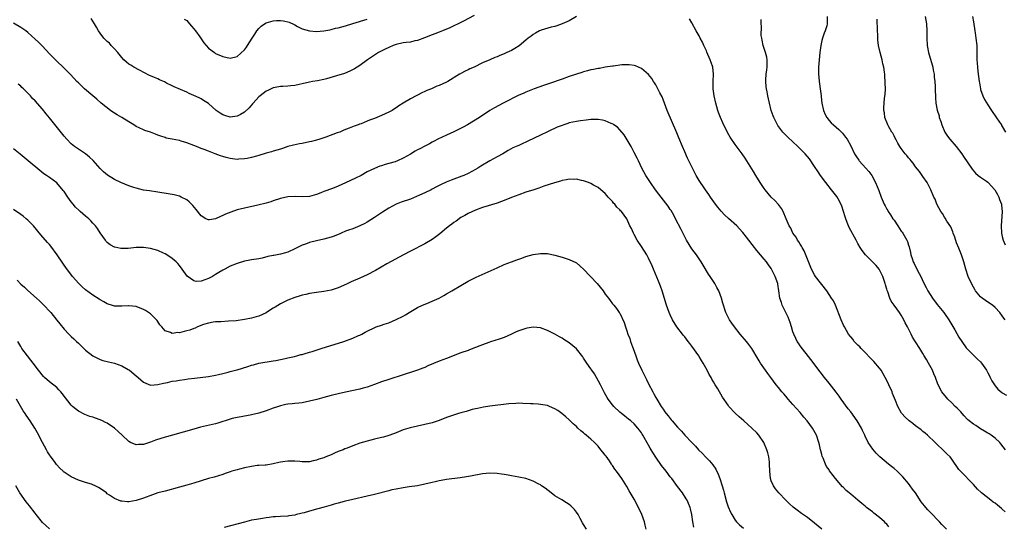
# Model space of a CAD drawing. Units: inches. Extents: x 2500230 to 2502000, y 1494000 to 1497000.
# Drawn here: x 2500673 to 2500946, y 1495590 to 1495730 of the extents above; entities that cross this region are included whole.
import ezdxf

# ---------------------------------------------------------------- set-up
doc = ezdxf.new("R2010")
doc.units = ezdxf.units.IN
doc.header["$MEASUREMENT"] = 0
doc.layers.add('LD24991494_10ft', color=121, linetype='Continuous')

msp = doc.modelspace()

# ---------------------------------------------------------------- linework, layer by layer
at = {"layer": 'LD24991494_10ft'}
for points, elevation in [([(2500827.05, 1495731), (2500825, 1495729.83), (2500823, 1495728.94), (2500821.55, 1495728.45), (2500821, 1495728.28), (2500820.04, 1495728.04), (2500817.2, 1495727.2), (2500817, 1495727.13), (2500816.73, 1495727), (2500815.63, 1495726.37), (2500815, 1495726.06), (2500814.43, 1495725.57), (2500813.62, 1495725), (2500813, 1495724.5), (2500811.11, 1495722.89), (2500809.89, 1495722.11), (2500809, 1495721.62), (2500807.7, 1495721), (2500807, 1495720.69), (2500805.76, 1495720.24), (2500805, 1495719.87), (2500804.37, 1495719.63), (2500803.02, 1495719), (2500801, 1495718.13), (2500798.62, 1495717), (2500797.49, 1495716.51), (2500797, 1495716.26), (2500796.12, 1495715.88), (2500795, 1495715.22), (2500794.85, 1495715.15), (2500794.62, 1495715), (2500791.33, 1495713), (2500791, 1495712.82), (2500789, 1495711.93), (2500788.32, 1495711.68), (2500786.83, 1495711), (2500785.51, 1495710.49), (2500785, 1495710.22), (2500784.11, 1495709.89), (2500783, 1495709.22), (2500782.55, 1495709), (2500781, 1495708.19), (2500779.01, 1495706.99), (2500777.77, 1495706.23), (2500777, 1495705.7), (2500776.59, 1495705.41), (2500775.94, 1495705), (2500775, 1495704.51), (2500773, 1495703.58), (2500771.65, 1495703), (2500771, 1495702.76), (2500769.67, 1495702.33), (2500769, 1495702.02), (2500767.3, 1495701.3), (2500766.86, 1495701.14), (2500766.54, 1495701), (2500765.4, 1495700.6), (2500764.04, 1495700.04), (2500762.52, 1495699.48), (2500761.41, 1495699), (2500760.74, 1495698.74), (2500757.59, 1495697.59), (2500755.88, 1495697), (2500755, 1495696.73), (2500753.61, 1495696.39), (2500753, 1495696.25), (2500751, 1495695.87), (2500750.25, 1495695.75), (2500748.62, 1495695.38), (2500747.05, 1495694.95), (2500745.52, 1495694.48), (2500745, 1495694.29), (2500743, 1495693.68), (2500742.49, 1495693.51), (2500741, 1495693.11), (2500739, 1495692.49), (2500738.34, 1495692.34), (2500737, 1495691.93), (2500735.71, 1495691.71), (2500735, 1495691.54), (2500733.47, 1495691.47), (2500733, 1495691.43), (2500731, 1495691.65), (2500729.93, 1495691.93), (2500729, 1495692.19), (2500728.4, 1495692.4), (2500726.91, 1495693), (2500725, 1495693.68), (2500723.85, 1495694.15), (2500723, 1495694.47), (2500721.75, 1495695), (2500721, 1495695.3), (2500719, 1495696.03), (2500717.5, 1495696.5), (2500717, 1495696.62), (2500714.97, 1495697), (2500713.33, 1495697.33), (2500713, 1495697.45), (2500711.82, 1495697.82), (2500711, 1495698.18), (2500710.38, 1495698.38), (2500709, 1495698.95), (2500707.44, 1495699.44), (2500707, 1495699.62), (2500705.79, 1495700.21), (2500705, 1495700.56), (2500704.36, 1495701), (2500703, 1495701.8), (2500701.05, 1495703), (2500699.75, 1495703.75), (2500699, 1495704.23), (2500698.52, 1495704.52), (2500697.85, 1495705), (2500695.34, 1495707), (2500694.1, 1495708.1), (2500693, 1495708.99), (2500690.69, 1495711), (2500689, 1495712.59), (2500688.58, 1495713), (2500687.8, 1495713.8), (2500686.69, 1495715), (2500685, 1495716.73), (2500682.8, 1495718.8), (2500681, 1495720.63), (2500679, 1495722.81), (2500677.92, 1495723.92), (2500677, 1495724.77), (2500675, 1495726.54), (2500674.41, 1495727), (2500673.59, 1495727.59), (2500673, 1495728), (2500671, 1495729.18)], 8810), ([(2500798.7, 1495731.3), (2500795.74, 1495729.74), (2500794.26, 1495729), (2500793, 1495728.38), (2500791.88, 1495727.88), (2500789.85, 1495727), (2500789, 1495726.7), (2500787.76, 1495726.24), (2500787, 1495725.94), (2500784.93, 1495725.07), (2500783, 1495724.36), (2500782.25, 1495724.25), (2500781, 1495723.93), (2500779.83, 1495723.83), (2500779, 1495723.68), (2500777, 1495723.26), (2500776.25, 1495723), (2500775, 1495722.46), (2500774.03, 1495721.97), (2500772.16, 1495721), (2500769.12, 1495719), (2500767, 1495717.47), (2500765.5, 1495716.5), (2500764.18, 1495715.82), (2500762.76, 1495715.24), (2500760.55, 1495714.55), (2500757.74, 1495713.74), (2500757, 1495713.56), (2500755.21, 1495713.21), (2500753.85, 1495713), (2500753, 1495712.83), (2500751, 1495712.34), (2500750.19, 1495712.19), (2500749, 1495711.92), (2500747.81, 1495711.81), (2500747, 1495711.7), (2500745.65, 1495711.65), (2500745, 1495711.6), (2500744.5, 1495711.5), (2500743, 1495711.25), (2500741.48, 1495710.52), (2500741, 1495710.3), (2500739.34, 1495709), (2500739, 1495708.71), (2500737.4, 1495707), (2500737.23, 1495706.77), (2500736.28, 1495705.72), (2500735, 1495704.49), (2500733.88, 1495703.88), (2500733, 1495703.37), (2500731, 1495703.16), (2500729.59, 1495703.59), (2500729, 1495703.79), (2500728.25, 1495704.25), (2500727.2, 1495705), (2500725, 1495706.91), (2500723.7, 1495707.7), (2500723, 1495708.2), (2500722.44, 1495708.44), (2500721, 1495709.16), (2500719.67, 1495709.67), (2500719, 1495710.01), (2500715.51, 1495711.51), (2500715, 1495711.78), (2500713.42, 1495712.58), (2500712.88, 1495712.88), (2500711.5, 1495713.5), (2500711, 1495713.7), (2500710.11, 1495714.11), (2500709, 1495714.56), (2500708.71, 1495714.71), (2500705.88, 1495716.12), (2500704.31, 1495717), (2500703.52, 1495717.52), (2500703, 1495717.82), (2500702.35, 1495718.35), (2500701.6, 1495719), (2500701, 1495719.64), (2500699.87, 1495721), (2500699, 1495722.08), (2500698.1, 1495723), (2500697.58, 1495723.58), (2500697, 1495724.1), (2500696.07, 1495725), (2500695, 1495726.37), (2500694.55, 1495727), (2500694.01, 1495728.01), (2500693.45, 1495729), (2500692.5, 1495730.5)], 8800), ([(2500718.31, 1495730.31), (2500719, 1495729.87), (2500719.4, 1495729.4), (2500719.79, 1495729), (2500720.35, 1495728.35), (2500721, 1495727.62), (2500721.47, 1495727), (2500722.65, 1495725.35), (2500723.75, 1495723.75), (2500725, 1495722.27), (2500726.66, 1495721), (2500727, 1495720.79), (2500729, 1495719.9), (2500731, 1495719.43), (2500733, 1495719.93), (2500735, 1495721.76), (2500735.53, 1495722.47), (2500735.89, 1495723), (2500737.16, 1495725), (2500737.86, 1495726.14), (2500738.42, 1495727), (2500739, 1495727.72), (2500739.67, 1495728.33), (2500740.58, 1495729), (2500741, 1495729.23), (2500743, 1495729.79), (2500743.87, 1495729.86), (2500745, 1495729.89), (2500745.82, 1495729.82), (2500747.43, 1495729.43), (2500748.79, 1495728.79), (2500749, 1495728.66), (2500749.72, 1495728.28), (2500751, 1495727.63), (2500753, 1495727.04), (2500755, 1495726.9), (2500757, 1495727.02), (2500758.65, 1495727.35), (2500759, 1495727.4), (2500760.26, 1495727.74), (2500761, 1495727.89), (2500763, 1495728.46), (2500765, 1495729.06), (2500769, 1495730.24)], 8790), ([(2500945.82, 1495593.82), (2500945, 1495594.55), (2500944.74, 1495594.74), (2500943.65, 1495595.65), (2500943, 1495596.17), (2500942.5, 1495596.5), (2500941.82, 1495597), (2500939.27, 1495599), (2500939.13, 1495599.13), (2500938.1, 1495600.1), (2500937, 1495601.32), (2500933.42, 1495605), (2500933.22, 1495605.22), (2500933, 1495605.55), (2500932.38, 1495606.38), (2500931.57, 1495607.57), (2500931, 1495608.35), (2500930.55, 1495609), (2500929.77, 1495609.77), (2500929, 1495610.51), (2500928.54, 1495611), (2500927, 1495612.42), (2500926.44, 1495613), (2500924.28, 1495615), (2500923.59, 1495615.59), (2500923, 1495616.03), (2500922.48, 1495616.48), (2500921, 1495617.61), (2500920.23, 1495618.23), (2500919.19, 1495619), (2500918.05, 1495620.05), (2500917.14, 1495621), (2500917.08, 1495621.08), (2500916.03, 1495623), (2500915.42, 1495624.58), (2500914.6, 1495626.6), (2500914.46, 1495627), (2500913.57, 1495629), (2500913, 1495630.13), (2500912.59, 1495631), (2500912.03, 1495632.03), (2500911.44, 1495633), (2500911, 1495633.61), (2500909.43, 1495635.43), (2500908.43, 1495636.43), (2500907, 1495637.91), (2500905.91, 1495639), (2500905.49, 1495639.49), (2500905, 1495639.95), (2500903.99, 1495641), (2500903.57, 1495641.57), (2500902.4, 1495643), (2500901.25, 1495645), (2500901, 1495645.54), (2500900.34, 1495647), (2500898.77, 1495651), (2500898.19, 1495652.19), (2500897.7, 1495653), (2500897, 1495654), (2500896.34, 1495655), (2500893.27, 1495659), (2500893, 1495659.4), (2500892.16, 1495661), (2500890.08, 1495666.08), (2500889.52, 1495667), (2500889.37, 1495667.37), (2500889, 1495667.89), (2500888.61, 1495668.61), (2500888.28, 1495669), (2500887.89, 1495669.89), (2500886.96, 1495671), (2500886.38, 1495672.38), (2500885.96, 1495673), (2500885.15, 1495675), (2500884.31, 1495677), (2500883.84, 1495677.84), (2500882.97, 1495678.97), (2500882.01, 1495680.01), (2500880.95, 1495681), (2500879.25, 1495683), (2500879, 1495683.33), (2500877.93, 1495685), (2500876.7, 1495687), (2500876.08, 1495688.08), (2500873.76, 1495691.76), (2500872.94, 1495692.94), (2500871, 1495695.51), (2500869.57, 1495697.57), (2500868.85, 1495698.85), (2500867.52, 1495701.52), (2500866.91, 1495703), (2500866.38, 1495704.38), (2500866.18, 1495705), (2500865.61, 1495707), (2500865.17, 1495709), (2500864.92, 1495711), (2500864.93, 1495713), (2500865.01, 1495715), (2500864.75, 1495717), (2500864.29, 1495718.29), (2500864.09, 1495719), (2500863.17, 1495721.17), (2500863, 1495721.52), (2500862.33, 1495723), (2500861.93, 1495723.93), (2500861.32, 1495725), (2500861, 1495725.62), (2500860.2, 1495727), (2500859, 1495729.22), (2500858.32, 1495730.32)], 8810), ([(2500945.91, 1495611), (2500944.63, 1495612.63), (2500944.3, 1495613), (2500943, 1495614.17), (2500941.9, 1495615), (2500941.36, 1495615.36), (2500941, 1495615.57), (2500940.12, 1495616.12), (2500939, 1495616.78), (2500937.66, 1495617.66), (2500937, 1495618.11), (2500935.83, 1495619), (2500935.4, 1495619.4), (2500934.42, 1495620.42), (2500933.89, 1495621), (2500933.48, 1495621.48), (2500932.5, 1495622.5), (2500931.95, 1495623), (2500931, 1495623.97), (2500929.9, 1495625), (2500929.5, 1495625.5), (2500928.25, 1495627), (2500927.15, 1495629.15), (2500926.5, 1495631), (2500926.02, 1495632.02), (2500925.65, 1495633), (2500924.59, 1495635), (2500923.98, 1495635.98), (2500923.4, 1495637), (2500923, 1495637.66), (2500922.14, 1495639), (2500921, 1495640.84), (2500920.16, 1495642.16), (2500919.72, 1495643), (2500918.71, 1495645), (2500918.11, 1495646.11), (2500917.71, 1495647), (2500917, 1495648.26), (2500916.49, 1495649), (2500915.01, 1495651.01), (2500914.18, 1495652.18), (2500913.82, 1495653), (2500913.25, 1495654.75), (2500913.1, 1495655.1), (2500913, 1495655.5), (2500912.63, 1495656.63), (2500912.58, 1495657), (2500912.39, 1495657.61), (2500911.9, 1495659), (2500911, 1495660.85), (2500910.9, 1495661), (2500910.01, 1495662.01), (2500909, 1495663.04), (2500907.1, 1495665), (2500906.16, 1495666.16), (2500905.63, 1495667), (2500905, 1495668.12), (2500904.66, 1495668.66), (2500904.5, 1495669), (2500902.53, 1495672.53), (2500902.05, 1495673.95), (2500901.65, 1495675), (2500901.48, 1495675.48), (2500901.03, 1495677), (2500900.5, 1495678.5), (2500899.87, 1495679.87), (2500899.11, 1495681.11), (2500897.69, 1495683), (2500896.14, 1495685), (2500894.67, 1495687), (2500893.98, 1495687.98), (2500893, 1495689.46), (2500891.56, 1495691.56), (2500890.35, 1495693), (2500888.31, 1495695), (2500885.56, 1495697.56), (2500885, 1495698.17), (2500884.57, 1495698.57), (2500884.21, 1495699), (2500882.84, 1495700.84), (2500882.73, 1495701), (2500881.66, 1495703), (2500881.47, 1495703.47), (2500880.96, 1495705), (2500880.48, 1495707), (2500880.19, 1495708.19), (2500880.07, 1495709), (2500879.89, 1495710.11), (2500879.69, 1495711), (2500879.6, 1495711.6), (2500879.48, 1495713), (2500879.48, 1495713.48), (2500879.59, 1495715), (2500879.77, 1495716.23), (2500879.84, 1495717), (2500879.85, 1495717.85), (2500879.82, 1495719), (2500879.73, 1495719.73), (2500879.37, 1495721), (2500879, 1495722.19), (2500878.71, 1495723), (2500878.49, 1495724.49), (2500878.33, 1495725), (2500878.23, 1495725.77), (2500878.25, 1495728.25), (2500878.19, 1495729), (2500878.18, 1495730.18)], 8800), ([(2500896.46, 1495731), (2500896.52, 1495729), (2500896.42, 1495728.42), (2500895.96, 1495727), (2500895.6, 1495726.4), (2500895.2, 1495725), (2500895, 1495724.39), (2500894.73, 1495723), (2500894.44, 1495721), (2500894.22, 1495719), (2500894.08, 1495717), (2500894.06, 1495715.94), (2500894.07, 1495715), (2500894.17, 1495714.17), (2500894.25, 1495713), (2500894.35, 1495712.35), (2500894.53, 1495711), (2500894.77, 1495709), (2500894.78, 1495708.78), (2500894.98, 1495707), (2500895.43, 1495705), (2500895.9, 1495703.9), (2500896.37, 1495703), (2500897, 1495702.24), (2500897.59, 1495701.59), (2500898.2, 1495701), (2500899.72, 1495699.72), (2500900.47, 1495699), (2500900.73, 1495698.73), (2500901.6, 1495697.6), (2500902.03, 1495697), (2500903, 1495695.18), (2500904.07, 1495693), (2500904.41, 1495692.41), (2500905.21, 1495691.21), (2500905.37, 1495691), (2500907.2, 1495689), (2500908.03, 1495688.03), (2500908.82, 1495687), (2500909.9, 1495685), (2500910.78, 1495682.78), (2500911.42, 1495681), (2500912.25, 1495679), (2500912.54, 1495678.54), (2500913, 1495677.66), (2500913.25, 1495677.25), (2500913.37, 1495677), (2500914.07, 1495676.07), (2500914.7, 1495675), (2500915, 1495674.54), (2500916.06, 1495673), (2500917, 1495671.56), (2500917.23, 1495671.23), (2500917.43, 1495671), (2500918.59, 1495669), (2500918.72, 1495668.72), (2500919, 1495667.67), (2500919.17, 1495667.17), (2500919.61, 1495665.61), (2500919.7, 1495665), (2500919.99, 1495664.01), (2500920.35, 1495663), (2500920.56, 1495662.56), (2500921.28, 1495661), (2500922.58, 1495658.58), (2500923, 1495657.71), (2500923.91, 1495655.91), (2500924.39, 1495655), (2500925, 1495653.97), (2500925.65, 1495653), (2500927, 1495651.25), (2500928.82, 1495649), (2500929, 1495648.74), (2500930.17, 1495647), (2500930.49, 1495646.49), (2500931.82, 1495644.18), (2500933, 1495642.18), (2500933.76, 1495641), (2500935, 1495639.26), (2500935.22, 1495639), (2500937.09, 1495637.09), (2500938.11, 1495636.11), (2500939, 1495635.3), (2500939.25, 1495635), (2500940.64, 1495633), (2500941, 1495632.32), (2500941.43, 1495631.43), (2500941.68, 1495631), (2500942.08, 1495630.08), (2500943, 1495628.67), (2500943.77, 1495627.77), (2500944.84, 1495626.84), (2500945, 1495626.74), (2500946.13, 1495626.13)], 8790), ([(2500945.83, 1495647), (2500945.46, 1495647.46), (2500945, 1495648.1), (2500944.31, 1495649), (2500943, 1495650.37), (2500942.25, 1495651), (2500941, 1495651.89), (2500940.34, 1495652.34), (2500939.46, 1495653), (2500939, 1495653.38), (2500937.61, 1495655), (2500937.36, 1495655.36), (2500937, 1495655.98), (2500936.44, 1495657), (2500935.57, 1495659), (2500934.93, 1495661), (2500934.37, 1495663), (2500933.74, 1495665), (2500933, 1495666.84), (2500932.35, 1495668.35), (2500931.83, 1495669.83), (2500931.39, 1495671), (2500931.31, 1495671.31), (2500930.7, 1495672.7), (2500929.65, 1495674.35), (2500929.17, 1495675.17), (2500929, 1495675.4), (2500928.39, 1495676.39), (2500927.94, 1495677), (2500926.86, 1495679), (2500926.36, 1495680.36), (2500926.05, 1495681), (2500925.24, 1495683), (2500924.51, 1495684.51), (2500924.23, 1495685), (2500923, 1495686.72), (2500922.84, 1495687), (2500922.08, 1495688.08), (2500921, 1495689.34), (2500920.34, 1495690.34), (2500919.71, 1495691), (2500919.43, 1495691.43), (2500919, 1495691.85), (2500918.54, 1495692.54), (2500918.09, 1495693), (2500917, 1495694.42), (2500916.61, 1495695), (2500916.05, 1495695.95), (2500915.49, 1495697), (2500915.34, 1495697.34), (2500915, 1495697.91), (2500914.66, 1495698.66), (2500914.41, 1495699), (2500913.59, 1495700.41), (2500913.27, 1495701), (2500912.48, 1495703), (2500912.33, 1495704.33), (2500912.18, 1495705), (2500912.2, 1495705.8), (2500912.28, 1495707), (2500912.4, 1495708.4), (2500912.57, 1495709.43), (2500912.6, 1495711), (2500912.54, 1495712.54), (2500912.58, 1495713), (2500912.42, 1495714.42), (2500912.43, 1495715), (2500912.39, 1495715.61), (2500912.14, 1495717), (2500911.87, 1495717.87), (2500911.69, 1495719), (2500911.14, 1495721), (2500910.71, 1495723), (2500910.55, 1495724.55), (2500910.4, 1495728.4), (2500910.34, 1495729), (2500910.29, 1495730.29)], 8780), ([(2500923.59, 1495731), (2500924.04, 1495729), (2500924.14, 1495727), (2500924.1, 1495725), (2500924.2, 1495723), (2500924.56, 1495721), (2500925.59, 1495717.59), (2500925.72, 1495717), (2500925.87, 1495716.13), (2500926.09, 1495715), (2500926.16, 1495714.16), (2500926.28, 1495713), (2500926.37, 1495711.63), (2500926.38, 1495710.38), (2500926.48, 1495709), (2500926.5, 1495708.5), (2500926.62, 1495707), (2500926.96, 1495705.04), (2500927.47, 1495703.47), (2500927.55, 1495703), (2500927.95, 1495701.95), (2500928.22, 1495701), (2500929.04, 1495699), (2500929.82, 1495697.82), (2500930.45, 1495697), (2500932.21, 1495695), (2500933.76, 1495693), (2500934.23, 1495692.23), (2500936.69, 1495688.69), (2500937.61, 1495687.61), (2500938.34, 1495687), (2500939, 1495686.52), (2500940.62, 1495685.38), (2500941, 1495685.1), (2500941.1, 1495685), (2500942.96, 1495683), (2500943.68, 1495681.68), (2500944.08, 1495681), (2500944.27, 1495680.27), (2500944.74, 1495679), (2500944.75, 1495678.75), (2500944.94, 1495677), (2500944.71, 1495673), (2500944.83, 1495671), (2500945, 1495670.08), (2500945.26, 1495669), (2500945.78, 1495667.78)], 8770), ([(2500936.77, 1495731), (2500937, 1495729.56), (2500937.38, 1495727), (2500937.47, 1495726.53), (2500937.71, 1495725), (2500937.92, 1495723), (2500937.95, 1495721.95), (2500937.93, 1495720.07), (2500937.95, 1495719), (2500938.04, 1495718.04), (2500938.1, 1495717), (2500938.24, 1495715.76), (2500938.62, 1495713), (2500938.65, 1495712.65), (2500938.96, 1495710.96), (2500939, 1495710.83), (2500939.63, 1495709), (2500940.05, 1495708.05), (2500941, 1495706.51), (2500942.01, 1495705), (2500942.38, 1495704.38), (2500943, 1495703.53), (2500943.21, 1495703.21), (2500944.24, 1495701.76), (2500944.75, 1495701), (2500944.83, 1495700.83), (2500945, 1495700.56), (2500945.86, 1495699)], 8760), ([(2500929.51, 1495589), (2500928.29, 1495590.29), (2500927.65, 1495591), (2500927, 1495591.63), (2500925.68, 1495593), (2500924.35, 1495594.35), (2500923.81, 1495595), (2500923.43, 1495595.43), (2500923, 1495596), (2500922.55, 1495596.55), (2500920.91, 1495599), (2500920.1, 1495600.1), (2500919.48, 1495601), (2500919, 1495601.64), (2500917.44, 1495603.44), (2500917, 1495603.91), (2500916.45, 1495604.45), (2500915.83, 1495605), (2500915, 1495605.77), (2500914.33, 1495606.33), (2500913.48, 1495607), (2500911.09, 1495609), (2500910.03, 1495610.03), (2500909.1, 1495611.1), (2500907.88, 1495613), (2500907, 1495614.78), (2500906.91, 1495615), (2500906.3, 1495616.3), (2500906.01, 1495617), (2500904.83, 1495619), (2500903, 1495621.49), (2500902.33, 1495622.33), (2500900.39, 1495625), (2500899.83, 1495625.83), (2500899, 1495626.97), (2500897, 1495629.46), (2500895.71, 1495631), (2500894.52, 1495632.52), (2500891.94, 1495635.94), (2500889, 1495639.73), (2500888.5, 1495640.5), (2500888.19, 1495641), (2500887.78, 1495641.78), (2500887.24, 1495643), (2500887, 1495643.63), (2500886.59, 1495645), (2500886.2, 1495646.2), (2500885.68, 1495647.68), (2500884.05, 1495651), (2500883.82, 1495651.82), (2500883.4, 1495653), (2500883.12, 1495655), (2500882.82, 1495656.82), (2500882.78, 1495657), (2500882.09, 1495659), (2500881.74, 1495659.74), (2500881, 1495661.17), (2500880.23, 1495662.23), (2500879.64, 1495663), (2500879, 1495663.81), (2500877, 1495666.15), (2500876.63, 1495666.63), (2500876.38, 1495667), (2500874.12, 1495669.88), (2500873.15, 1495671.15), (2500872.22, 1495672.22), (2500871.42, 1495673), (2500869.09, 1495675.09), (2500868.06, 1495676.06), (2500867.09, 1495677.09), (2500866.17, 1495678.17), (2500865.55, 1495679), (2500864.17, 1495681), (2500863.71, 1495681.71), (2500862.76, 1495683), (2500862.22, 1495683.78), (2500861.38, 1495685), (2500861, 1495685.62), (2500860.21, 1495687), (2500859.16, 1495689), (2500857.79, 1495691.79), (2500857, 1495693.51), (2500856.35, 1495695), (2500855.37, 1495697.37), (2500854.81, 1495698.81), (2500852.16, 1495705), (2500851, 1495708.03), (2500850.72, 1495708.72), (2500850.12, 1495709.88), (2500849.58, 1495711), (2500849, 1495712.11), (2500848.67, 1495712.67), (2500848.39, 1495713), (2500847.86, 1495713.86), (2500846.95, 1495714.95), (2500845, 1495716.63), (2500843.36, 1495717.36), (2500843, 1495717.44), (2500841.63, 1495717.63), (2500841, 1495717.63), (2500839.58, 1495717.58), (2500837.29, 1495717.29), (2500837, 1495717.23), (2500835, 1495716.93), (2500833.36, 1495716.64), (2500833, 1495716.61), (2500831.69, 1495716.31), (2500831, 1495716.2), (2500830.08, 1495715.92), (2500829, 1495715.67), (2500828.5, 1495715.5), (2500827, 1495715.07), (2500825, 1495714.39), (2500823, 1495713.65), (2500819.56, 1495712.44), (2500817.89, 1495711.89), (2500815.3, 1495711), (2500814.83, 1495710.83), (2500813, 1495710.07), (2500812.28, 1495709.72), (2500811, 1495709.18), (2500806.65, 1495707), (2500804.25, 1495705.75), (2500803, 1495704.97), (2500800.1, 1495703), (2500796.77, 1495701), (2500795.62, 1495700.38), (2500794.29, 1495699.71), (2500793, 1495699.08), (2500791, 1495698.16), (2500788.56, 1495697), (2500787.54, 1495696.46), (2500787, 1495696.15), (2500786.25, 1495695.75), (2500785, 1495695.1), (2500783.61, 1495694.39), (2500783, 1495694.04), (2500782.31, 1495693.69), (2500781, 1495692.91), (2500779, 1495691.75), (2500777.43, 1495691), (2500776.79, 1495690.79), (2500775, 1495690.27), (2500773.98, 1495690.02), (2500773, 1495689.66), (2500772.48, 1495689.52), (2500771, 1495688.93), (2500769, 1495687.98), (2500767.32, 1495687), (2500765.77, 1495686.23), (2500763, 1495684.9), (2500761, 1495684.03), (2500759.39, 1495683.39), (2500757, 1495682.5), (2500756.15, 1495682.15), (2500755, 1495681.73), (2500753, 1495681.18), (2500751, 1495681.06), (2500749.17, 1495681.17), (2500747, 1495681.09), (2500745, 1495680.61), (2500743, 1495679.9), (2500742.31, 1495679.69), (2500741, 1495679.27), (2500738.73, 1495678.73), (2500735, 1495677.93), (2500733, 1495677.41), (2500731.19, 1495676.81), (2500729.75, 1495676.25), (2500729, 1495675.88), (2500728.36, 1495675.64), (2500727, 1495674.94), (2500725.28, 1495674.72), (2500725, 1495674.64), (2500724.74, 1495674.74), (2500724.28, 1495675), (2500723, 1495675.79), (2500721.58, 1495677.58), (2500720.66, 1495678.66), (2500719.67, 1495679.67), (2500719, 1495680.23), (2500717.5, 1495681), (2500717, 1495681.21), (2500715.56, 1495681.56), (2500713.89, 1495681.89), (2500711, 1495682.34), (2500708.67, 1495682.67), (2500707, 1495682.94), (2500705, 1495683.42), (2500704.33, 1495683.67), (2500703, 1495684.12), (2500700.79, 1495685), (2500699, 1495685.82), (2500697.04, 1495687.04), (2500695.95, 1495687.95), (2500695, 1495688.9), (2500693.07, 1495691.07), (2500692.06, 1495692.06), (2500690.92, 1495692.92), (2500689, 1495694.23), (2500687.93, 1495695), (2500687, 1495695.74), (2500685.77, 1495697), (2500685, 1495697.85), (2500681, 1495702.9), (2500680.05, 1495704.05), (2500679, 1495705.35), (2500677, 1495707.63), (2500676.28, 1495708.28), (2500675.69, 1495709), (2500675, 1495709.73), (2500673.74, 1495711), (2500673.35, 1495711.35), (2500673, 1495711.7), (2500672.26, 1495712.26)], 8820), ([(2500913.6, 1495589.6), (2500913, 1495590.33), (2500912.66, 1495590.66), (2500912.36, 1495591), (2500911, 1495592.21), (2500909.42, 1495593.42), (2500909, 1495593.78), (2500907.37, 1495595), (2500907.17, 1495595.17), (2500907, 1495595.34), (2500906.06, 1495596.06), (2500905, 1495597.02), (2500903, 1495598.65), (2500902.6, 1495599), (2500901.71, 1495599.71), (2500901, 1495600.51), (2500900.75, 1495600.75), (2500898.77, 1495603), (2500898.13, 1495603.87), (2500897.13, 1495605.13), (2500897, 1495605.37), (2500896.31, 1495606.31), (2500896.01, 1495607), (2500895.33, 1495608.67), (2500895.17, 1495609), (2500895.13, 1495609.13), (2500895, 1495609.63), (2500894.69, 1495610.69), (2500894.64, 1495611), (2500894.33, 1495612.33), (2500894.2, 1495613), (2500893.52, 1495615), (2500892.42, 1495617), (2500890.96, 1495619), (2500890.05, 1495620.05), (2500889, 1495621.28), (2500887, 1495623.55), (2500885.66, 1495625), (2500885, 1495625.78), (2500884.43, 1495626.43), (2500883.95, 1495627), (2500883, 1495628.25), (2500882.38, 1495629), (2500880.83, 1495631), (2500880.06, 1495632.06), (2500879.35, 1495633), (2500878.01, 1495635), (2500877.65, 1495635.65), (2500876.77, 1495637), (2500876.14, 1495638.14), (2500875.6, 1495639), (2500874.53, 1495640.53), (2500874.16, 1495641), (2500872.4, 1495643), (2500870.77, 1495645), (2500870.06, 1495646.06), (2500869.37, 1495647), (2500869, 1495647.7), (2500868.36, 1495649), (2500867.55, 1495651.55), (2500867.21, 1495653), (2500866.42, 1495655), (2500865.9, 1495655.9), (2500865.32, 1495657), (2500864.01, 1495659), (2500863.59, 1495659.59), (2500862.08, 1495662.08), (2500861.56, 1495663), (2500861, 1495663.84), (2500860.28, 1495665), (2500859, 1495666.65), (2500857.52, 1495669), (2500857, 1495669.93), (2500856, 1495672), (2500854.49, 1495675), (2500853.98, 1495675.98), (2500853.24, 1495677.24), (2500853, 1495677.58), (2500852.45, 1495678.45), (2500850.44, 1495681), (2500849.83, 1495681.83), (2500848.89, 1495683), (2500847.48, 1495685), (2500846.19, 1495687), (2500845.09, 1495689), (2500844.15, 1495691), (2500843.8, 1495691.8), (2500843, 1495693.33), (2500842.16, 1495695), (2500840.22, 1495698.22), (2500839, 1495699.62), (2500838.37, 1495700.37), (2500837.36, 1495701), (2500837.17, 1495701.17), (2500836.65, 1495701.35), (2500835, 1495702.09), (2500834.25, 1495702.25), (2500833, 1495702.46), (2500832.45, 1495702.45), (2500831, 1495702.47), (2500829.67, 1495702.33), (2500828.12, 1495702.12), (2500827, 1495701.94), (2500825, 1495701.51), (2500824.61, 1495701.39), (2500823.52, 1495701), (2500823, 1495700.83), (2500821.67, 1495700.33), (2500819.15, 1495699.15), (2500818.94, 1495699.06), (2500817, 1495698.15), (2500815.26, 1495697.26), (2500813.55, 1495696.45), (2500813, 1495696.17), (2500812.17, 1495695.83), (2500811, 1495695.29), (2500810.79, 1495695.21), (2500810.34, 1495695), (2500809.41, 1495694.59), (2500808.1, 1495693.9), (2500806.57, 1495693), (2500805, 1495692.15), (2500803, 1495691.04), (2500800.48, 1495689.52), (2500799.7, 1495689), (2500799, 1495688.58), (2500797, 1495687.55), (2500795.77, 1495687), (2500795.22, 1495686.78), (2500792.31, 1495685.69), (2500790.91, 1495685.09), (2500789.54, 1495684.46), (2500789, 1495684.15), (2500788.21, 1495683.79), (2500787, 1495683.13), (2500786.7, 1495683), (2500785, 1495682.17), (2500783.5, 1495681.5), (2500781, 1495680.43), (2500778.45, 1495679.55), (2500777, 1495679), (2500775, 1495677.92), (2500773.22, 1495676.78), (2500771, 1495675.3), (2500769, 1495674.02), (2500768.35, 1495673.65), (2500767, 1495672.98), (2500765, 1495672.22), (2500763.81, 1495671.81), (2500763, 1495671.5), (2500761.84, 1495671), (2500761.26, 1495670.74), (2500761, 1495670.65), (2500759.84, 1495670.16), (2500759, 1495669.89), (2500757, 1495669.34), (2500755, 1495668.89), (2500753, 1495668.36), (2500751.96, 1495667.96), (2500751, 1495667.62), (2500749.7, 1495667), (2500749, 1495666.64), (2500747, 1495665.72), (2500746.42, 1495665.58), (2500745, 1495665.14), (2500743.17, 1495664.83), (2500743, 1495664.78), (2500741.52, 1495664.48), (2500739.92, 1495664.08), (2500739, 1495663.89), (2500737, 1495663.58), (2500736.49, 1495663.51), (2500735, 1495663.22), (2500733, 1495662.62), (2500731, 1495661.83), (2500729.52, 1495661), (2500729, 1495660.76), (2500727.94, 1495660.06), (2500727, 1495659.53), (2500726.14, 1495659), (2500725, 1495658.39), (2500724.02, 1495658.02), (2500723, 1495657.7), (2500721.61, 1495657.61), (2500721, 1495657.75), (2500719.1, 1495659.1), (2500717.76, 1495661), (2500717, 1495662.02), (2500716.56, 1495662.56), (2500716.12, 1495663), (2500715, 1495663.98), (2500713.45, 1495665), (2500713, 1495665.28), (2500712.53, 1495665.47), (2500711, 1495666.17), (2500709, 1495666.75), (2500707, 1495667.03), (2500705, 1495666.97), (2500702.76, 1495666.76), (2500701, 1495666.75), (2500700.77, 1495666.77), (2500699.1, 1495667.1), (2500699, 1495667.14), (2500697.79, 1495667.79), (2500697, 1495668.43), (2500696.72, 1495668.72), (2500696.49, 1495669), (2500695, 1495671.05), (2500694.25, 1495672.25), (2500693.7, 1495673), (2500693, 1495673.73), (2500692.42, 1495674.42), (2500691.85, 1495675), (2500691, 1495675.7), (2500689.49, 1495677), (2500689.22, 1495677.22), (2500688.19, 1495678.19), (2500687.5, 1495679), (2500687, 1495679.62), (2500686.02, 1495681), (2500685, 1495682.52), (2500684.8, 1495682.8), (2500683, 1495684.93), (2500681, 1495686.41), (2500680.15, 1495687), (2500679.45, 1495687.45), (2500678.31, 1495688.31), (2500675.1, 1495691), (2500672.84, 1495692.84), (2500671, 1495694.39)], 8830), ([(2500894.96, 1495588.96), (2500893, 1495590.68), (2500891, 1495592.24), (2500889.36, 1495593.36), (2500888.2, 1495594.2), (2500887.08, 1495595.08), (2500886.03, 1495596.03), (2500885, 1495597), (2500883.07, 1495599), (2500882.16, 1495600.16), (2500881.57, 1495601), (2500881, 1495602.41), (2500880.79, 1495603), (2500880.58, 1495605), (2500880.54, 1495607), (2500880.46, 1495607.54), (2500880.32, 1495609), (2500880.08, 1495610.08), (2500879.79, 1495611), (2500878.96, 1495613), (2500877.57, 1495615), (2500877, 1495615.62), (2500875.57, 1495617), (2500873.35, 1495619), (2500872.08, 1495620.08), (2500871, 1495621.07), (2500869.22, 1495623), (2500869, 1495623.3), (2500867.51, 1495625.51), (2500866.19, 1495627.81), (2500865.47, 1495629), (2500865, 1495629.82), (2500864.54, 1495630.54), (2500864.32, 1495631), (2500863.82, 1495631.82), (2500863.26, 1495633), (2500862.13, 1495635), (2500861.66, 1495635.66), (2500861, 1495636.83), (2500860.89, 1495637), (2500859, 1495639.69), (2500858.41, 1495640.41), (2500858, 1495641), (2500857, 1495642.25), (2500856.64, 1495642.64), (2500856.35, 1495643), (2500854.8, 1495645), (2500853.64, 1495647), (2500853, 1495648.37), (2500852.73, 1495649), (2500852, 1495651), (2500850.72, 1495655), (2500850.27, 1495656.27), (2500849.71, 1495657.71), (2500848.31, 1495661), (2500847.95, 1495661.95), (2500847, 1495664.08), (2500846.52, 1495665), (2500845, 1495667.33), (2500843.86, 1495669), (2500843, 1495670.62), (2500842.77, 1495671), (2500842.28, 1495672.28), (2500841.84, 1495673), (2500840.94, 1495675), (2500839.44, 1495677), (2500839.19, 1495677.19), (2500839, 1495677.44), (2500838.16, 1495678.16), (2500837.6, 1495679), (2500837.27, 1495679.27), (2500837, 1495679.74), (2500835.81, 1495681), (2500835.41, 1495681.41), (2500835, 1495682), (2500833.72, 1495683), (2500833, 1495683.59), (2500831.7, 1495684.3), (2500831, 1495684.7), (2500830.3, 1495685), (2500829, 1495685.51), (2500828.42, 1495685.58), (2500827, 1495685.93), (2500826.16, 1495685.84), (2500825, 1495685.92), (2500824.28, 1495685.72), (2500823, 1495685.55), (2500822.6, 1495685.4), (2500820.93, 1495684.93), (2500817.96, 1495683.96), (2500816.55, 1495683.45), (2500815.22, 1495683), (2500813, 1495682.3), (2500811, 1495681.63), (2500809, 1495680.88), (2500807, 1495680.07), (2500806.2, 1495679.8), (2500805, 1495679.26), (2500801, 1495678.05), (2500799, 1495677.32), (2500797, 1495676.46), (2500796.08, 1495675.92), (2500795, 1495675.35), (2500793.66, 1495674.34), (2500793, 1495673.93), (2500792.51, 1495673.49), (2500791.86, 1495673), (2500791, 1495672.33), (2500789.17, 1495670.83), (2500788.03, 1495669.97), (2500787, 1495669.25), (2500785, 1495668.04), (2500781, 1495666.03), (2500779.07, 1495665), (2500774.48, 1495662.48), (2500771.33, 1495660.67), (2500769, 1495659.43), (2500767, 1495658.52), (2500764.54, 1495657.46), (2500763.61, 1495657), (2500762.49, 1495656.49), (2500761, 1495655.86), (2500759, 1495655.21), (2500757.97, 1495655), (2500757, 1495654.83), (2500755, 1495654.56), (2500753.67, 1495654.33), (2500753, 1495654.24), (2500752.01, 1495653.99), (2500751, 1495653.8), (2500750.4, 1495653.6), (2500749, 1495653.2), (2500747, 1495652.39), (2500745, 1495651.39), (2500743.49, 1495650.51), (2500743, 1495650.19), (2500742.26, 1495649.74), (2500741, 1495648.92), (2500739, 1495647.97), (2500738.23, 1495647.77), (2500737, 1495647.39), (2500735.02, 1495647.02), (2500732.74, 1495646.74), (2500730.56, 1495646.56), (2500728.46, 1495646.46), (2500727, 1495646.42), (2500726.33, 1495646.33), (2500725, 1495646.09), (2500723.68, 1495645.68), (2500722.01, 1495645), (2500721.32, 1495644.68), (2500721, 1495644.59), (2500719.85, 1495644.15), (2500719, 1495643.89), (2500718.26, 1495643.74), (2500717, 1495643.41), (2500716.55, 1495643.45), (2500715, 1495643.23), (2500714.52, 1495643.48), (2500713, 1495643.95), (2500712.08, 1495645), (2500711.6, 1495645.6), (2500710.81, 1495646.81), (2500709, 1495648.64), (2500707.55, 1495649.55), (2500707, 1495649.88), (2500705, 1495650.65), (2500703, 1495650.88), (2500702.89, 1495650.89), (2500701, 1495650.74), (2500699.26, 1495650.74), (2500699, 1495650.75), (2500698.17, 1495651), (2500697.28, 1495651.28), (2500697, 1495651.36), (2500696, 1495652), (2500695, 1495652.49), (2500694.71, 1495652.71), (2500693, 1495653.78), (2500691, 1495655.25), (2500690.07, 1495656.07), (2500689.09, 1495657), (2500687.37, 1495659), (2500685.46, 1495661.46), (2500685, 1495662.16), (2500684.64, 1495662.64), (2500683.13, 1495665), (2500681.36, 1495667.36), (2500681, 1495667.81), (2500680.42, 1495668.42), (2500678.54, 1495670.54), (2500676.51, 1495673), (2500675, 1495674.56), (2500674.53, 1495675), (2500673.66, 1495675.66), (2500673, 1495676.16), (2500671, 1495677.56)], 8840), ([(2500671.98, 1495657.98), (2500673, 1495656.88), (2500674.04, 1495656.04), (2500675, 1495655.12), (2500677.38, 1495653), (2500678.23, 1495652.23), (2500679.25, 1495651.25), (2500681.33, 1495649), (2500683, 1495646.9), (2500683.86, 1495645.86), (2500685, 1495644.42), (2500686.33, 1495643), (2500686.67, 1495642.67), (2500687, 1495642.31), (2500687.72, 1495641.72), (2500688.43, 1495641), (2500689, 1495640.48), (2500689.8, 1495639.8), (2500691, 1495638.59), (2500693, 1495637.01), (2500695, 1495635.98), (2500695.72, 1495635.72), (2500697, 1495635.42), (2500697.31, 1495635.31), (2500699, 1495634.96), (2500701, 1495634.19), (2500702.79, 1495633.21), (2500703.12, 1495633), (2500705, 1495631.42), (2500705.54, 1495631), (2500707, 1495629.66), (2500709, 1495628.88), (2500711, 1495629.07), (2500712.54, 1495629.46), (2500713.64, 1495629.64), (2500715, 1495629.94), (2500716.06, 1495630.06), (2500717, 1495630.24), (2500718.4, 1495630.4), (2500719.41, 1495630.59), (2500721.18, 1495630.82), (2500725, 1495631.25), (2500727, 1495631.62), (2500727.81, 1495631.81), (2500729, 1495632.14), (2500730.5, 1495632.5), (2500731, 1495632.64), (2500732.52, 1495633), (2500733, 1495633.13), (2500735.97, 1495634.03), (2500737, 1495634.39), (2500737.5, 1495634.5), (2500739, 1495634.92), (2500743, 1495635.6), (2500743.74, 1495635.74), (2500745, 1495636.02), (2500746.27, 1495636.27), (2500747, 1495636.44), (2500748.84, 1495636.84), (2500749.51, 1495637), (2500750.67, 1495637.33), (2500751, 1495637.4), (2500751.55, 1495637.55), (2500753, 1495637.99), (2500753.77, 1495638.23), (2500756.3, 1495639), (2500762.58, 1495641), (2500765, 1495641.89), (2500766.6, 1495642.6), (2500767, 1495642.76), (2500767.5, 1495643), (2500768.48, 1495643.52), (2500769, 1495643.82), (2500771.15, 1495644.85), (2500771.54, 1495645), (2500773, 1495645.47), (2500773.75, 1495645.75), (2500775, 1495646.17), (2500777, 1495647.04), (2500779, 1495648.03), (2500779.64, 1495648.36), (2500780.6, 1495649), (2500783, 1495650.36), (2500784.32, 1495651), (2500785.52, 1495651.52), (2500787, 1495652.11), (2500788.98, 1495653.02), (2500790.28, 1495653.72), (2500791, 1495654.13), (2500792.48, 1495655), (2500795, 1495656.53), (2500797, 1495657.69), (2500799.18, 1495658.82), (2500805, 1495661.41), (2500807, 1495662.26), (2500809, 1495663.05), (2500810.44, 1495663.56), (2500811, 1495663.81), (2500811.91, 1495664.09), (2500813, 1495664.5), (2500815, 1495665.04), (2500817, 1495665.33), (2500819, 1495665.32), (2500821, 1495664.93), (2500823, 1495664.34), (2500825, 1495663.69), (2500826.87, 1495662.87), (2500827, 1495662.8), (2500829, 1495661.04), (2500832.7, 1495657), (2500834.38, 1495655), (2500835, 1495654.05), (2500835.89, 1495653), (2500836.36, 1495652.36), (2500837, 1495651.42), (2500837.19, 1495651.19), (2500837.39, 1495651), (2500838.14, 1495650.14), (2500838.87, 1495649), (2500839, 1495648.78), (2500840.23, 1495646.23), (2500840.6, 1495645), (2500841, 1495643.88), (2500841.25, 1495643), (2500841.78, 1495641.78), (2500841.99, 1495641), (2500842.53, 1495639.47), (2500842.74, 1495639), (2500843.43, 1495637), (2500843.87, 1495635.87), (2500844.18, 1495635), (2500845.09, 1495633), (2500845.76, 1495631.76), (2500846.13, 1495631), (2500846.43, 1495630.43), (2500847, 1495629.27), (2500848.18, 1495627), (2500848.47, 1495626.47), (2500849, 1495625.41), (2500849.23, 1495625), (2500850.45, 1495623), (2500851, 1495622.2), (2500851.52, 1495621.52), (2500851.86, 1495621), (2500852.41, 1495620.41), (2500853, 1495619.59), (2500853.28, 1495619.28), (2500853.49, 1495619), (2500855, 1495617.28), (2500856.1, 1495616.1), (2500857, 1495615.06), (2500858.94, 1495613), (2500859.96, 1495611.96), (2500860.83, 1495611), (2500861.91, 1495609.91), (2500862.77, 1495609), (2500863, 1495608.78), (2500863.87, 1495607.87), (2500864.76, 1495606.76), (2500865.58, 1495605.58), (2500866.24, 1495604.24), (2500866.72, 1495603), (2500867.36, 1495601), (2500867.74, 1495599.74), (2500867.91, 1495599), (2500868.55, 1495596.55), (2500869, 1495595.19), (2500869.68, 1495593.68), (2500870.06, 1495593), (2500871, 1495591.47), (2500871.39, 1495591), (2500872.18, 1495590.18), (2500873.25, 1495589.25)], 8850), ([(2500859.57, 1495589.57), (2500859.25, 1495591), (2500858.95, 1495593), (2500858.62, 1495594.62), (2500858.52, 1495595), (2500858.09, 1495596.09), (2500857.66, 1495597), (2500857.42, 1495597.42), (2500856.38, 1495599), (2500855, 1495600.84), (2500853.41, 1495603), (2500853, 1495603.5), (2500851.86, 1495605), (2500850.6, 1495606.6), (2500849, 1495608.91), (2500848.18, 1495610.18), (2500847.71, 1495611), (2500847.43, 1495611.43), (2500847, 1495612.24), (2500845.43, 1495615), (2500845.25, 1495615.25), (2500845, 1495615.67), (2500844.43, 1495616.43), (2500844.05, 1495617), (2500843, 1495618.14), (2500842.04, 1495619), (2500841.47, 1495619.47), (2500841, 1495619.86), (2500840.34, 1495620.34), (2500839.48, 1495621), (2500839, 1495621.43), (2500837.35, 1495623), (2500837, 1495623.43), (2500835.82, 1495625), (2500835.49, 1495625.49), (2500834.76, 1495626.76), (2500833.69, 1495629), (2500832.6, 1495631), (2500832, 1495632), (2500831.26, 1495633), (2500831, 1495633.41), (2500829.84, 1495635), (2500829.54, 1495635.54), (2500829, 1495636.37), (2500828.74, 1495636.74), (2500827, 1495638.9), (2500825, 1495640.58), (2500823.54, 1495641.54), (2500823, 1495641.91), (2500822.29, 1495642.29), (2500821, 1495643.04), (2500819, 1495644.06), (2500817, 1495644.76), (2500815, 1495644.91), (2500813.38, 1495644.62), (2500813, 1495644.58), (2500811, 1495643.93), (2500810.33, 1495643.67), (2500808.99, 1495642.99), (2500807, 1495642.11), (2500805.61, 1495641.61), (2500803.14, 1495640.86), (2500802.71, 1495640.71), (2500801, 1495640.08), (2500800.26, 1495639.74), (2500799, 1495639.28), (2500797.36, 1495638.64), (2500797, 1495638.52), (2500795, 1495637.79), (2500791, 1495636.29), (2500789, 1495635.51), (2500785.81, 1495634.19), (2500785, 1495633.81), (2500784.41, 1495633.59), (2500782.97, 1495633.03), (2500781, 1495632.38), (2500780.11, 1495632.11), (2500779, 1495631.73), (2500775, 1495630.47), (2500773, 1495629.8), (2500771, 1495629.05), (2500769, 1495628.33), (2500767.94, 1495628.06), (2500767, 1495627.78), (2500763, 1495626.92), (2500761, 1495626.46), (2500759, 1495625.98), (2500757, 1495625.46), (2500755.07, 1495624.93), (2500753, 1495624.4), (2500751, 1495624), (2500750.09, 1495623.91), (2500749, 1495623.77), (2500748.27, 1495623.73), (2500747, 1495623.57), (2500746.5, 1495623.5), (2500745, 1495623.18), (2500744.41, 1495623), (2500743, 1495622.5), (2500741, 1495621.72), (2500739, 1495621.1), (2500737, 1495620.63), (2500736.57, 1495620.57), (2500735, 1495620.25), (2500734.13, 1495620.13), (2500733, 1495619.92), (2500731.62, 1495619.62), (2500731, 1495619.47), (2500727.62, 1495618.38), (2500727, 1495618.2), (2500722.81, 1495617.19), (2500721, 1495616.71), (2500715.04, 1495615.04), (2500713.43, 1495614.57), (2500713, 1495614.47), (2500710.38, 1495613.62), (2500709, 1495613.05), (2500707, 1495612.4), (2500705.61, 1495612.39), (2500705, 1495612.31), (2500703.46, 1495613), (2500703, 1495613.25), (2500701.13, 1495615), (2500699.99, 1495615.99), (2500699, 1495616.93), (2500697, 1495618.33), (2500696.54, 1495618.54), (2500695.64, 1495619), (2500695, 1495619.29), (2500693.69, 1495619.69), (2500693, 1495619.96), (2500692.2, 1495620.2), (2500690.78, 1495620.78), (2500689, 1495621.67), (2500687.39, 1495623), (2500687, 1495623.36), (2500684.53, 1495626.53), (2500684.14, 1495627), (2500683.59, 1495627.59), (2500683, 1495628.19), (2500681, 1495629.81), (2500679.6, 1495631), (2500679.3, 1495631.3), (2500677.93, 1495633), (2500676.43, 1495635), (2500675.84, 1495635.84), (2500674.84, 1495637), (2500673.34, 1495639), (2500673, 1495639.56), (2500672.24, 1495641)], 8860), ([(2500846.32, 1495589), (2500846.05, 1495590.05), (2500845.83, 1495591), (2500845.11, 1495593), (2500844.18, 1495595), (2500843, 1495597.28), (2500841.61, 1495599.61), (2500841, 1495600.76), (2500839.61, 1495603), (2500838.14, 1495605), (2500837.63, 1495605.63), (2500837, 1495606.58), (2500836.82, 1495606.82), (2500836.71, 1495607), (2500836.13, 1495607.87), (2500835.2, 1495609.2), (2500835, 1495609.48), (2500834.3, 1495610.3), (2500833.8, 1495611), (2500833, 1495611.97), (2500831.96, 1495613), (2500831, 1495613.91), (2500829.72, 1495615), (2500829.31, 1495615.31), (2500829, 1495615.63), (2500828.21, 1495616.21), (2500827.43, 1495617), (2500827, 1495617.41), (2500826.13, 1495618.13), (2500825, 1495619.24), (2500824.08, 1495620.08), (2500822.99, 1495620.99), (2500821.86, 1495621.86), (2500821, 1495622.36), (2500819.51, 1495623), (2500819, 1495623.2), (2500817, 1495623.56), (2500816.39, 1495623.61), (2500815, 1495623.68), (2500814.27, 1495623.73), (2500812.18, 1495623.82), (2500811, 1495623.84), (2500810.17, 1495623.83), (2500808.31, 1495623.69), (2500803, 1495623.07), (2500801.21, 1495622.79), (2500799.55, 1495622.45), (2500799, 1495622.33), (2500798.1, 1495622.1), (2500797, 1495621.8), (2500796.42, 1495621.58), (2500795, 1495621.19), (2500794.35, 1495621), (2500792.35, 1495620.35), (2500791, 1495619.88), (2500789, 1495619.12), (2500787, 1495618.43), (2500785, 1495617.93), (2500783, 1495617.51), (2500780.95, 1495617.05), (2500779, 1495616.48), (2500777, 1495615.71), (2500775.3, 1495615), (2500775, 1495614.9), (2500773.52, 1495614.48), (2500773, 1495614.35), (2500771, 1495613.9), (2500769, 1495613.4), (2500767, 1495612.79), (2500765, 1495612.07), (2500763.42, 1495611.42), (2500762.8, 1495611.2), (2500762.37, 1495611), (2500761, 1495610.45), (2500759.99, 1495609.99), (2500759, 1495609.61), (2500757.58, 1495609), (2500757, 1495608.78), (2500755.63, 1495608.37), (2500755, 1495608.12), (2500754.05, 1495607.95), (2500753, 1495607.67), (2500751.63, 1495607.63), (2500751, 1495607.63), (2500750.32, 1495607.68), (2500749, 1495607.82), (2500748.2, 1495607.8), (2500747, 1495607.84), (2500745.66, 1495607.66), (2500745, 1495607.55), (2500744.56, 1495607.44), (2500742.94, 1495607.06), (2500741, 1495606.74), (2500740.75, 1495606.75), (2500739, 1495606.58), (2500738.57, 1495606.57), (2500737, 1495606.38), (2500735, 1495605.99), (2500733.59, 1495605.59), (2500733, 1495605.46), (2500731.49, 1495605), (2500731, 1495604.82), (2500729.63, 1495604.37), (2500729, 1495604.13), (2500726.58, 1495603.42), (2500725, 1495602.97), (2500721, 1495601.69), (2500719, 1495601.16), (2500717, 1495600.65), (2500713, 1495599.52), (2500711, 1495599), (2500709.49, 1495598.51), (2500707, 1495597.6), (2500705, 1495596.93), (2500703, 1495596.58), (2500702.58, 1495596.58), (2500701, 1495596.72), (2500700.77, 1495596.77), (2500699, 1495597.43), (2500697.64, 1495598.36), (2500697, 1495598.78), (2500696.73, 1495599), (2500695, 1495600.25), (2500694.54, 1495600.54), (2500693.66, 1495601), (2500693, 1495601.3), (2500692.59, 1495601.41), (2500691, 1495601.92), (2500689, 1495602.58), (2500688.01, 1495603), (2500687, 1495603.46), (2500685.61, 1495604.39), (2500685, 1495604.78), (2500684.88, 1495604.88), (2500684.76, 1495605), (2500683.84, 1495605.84), (2500682.93, 1495606.93), (2500682.57, 1495607.44), (2500681.23, 1495609.23), (2500681, 1495609.6), (2500680.44, 1495610.44), (2500680.11, 1495611), (2500679.03, 1495613), (2500677.65, 1495615.65), (2500676.88, 1495617), (2500675.62, 1495619), (2500674.54, 1495620.54), (2500674.27, 1495621), (2500673.72, 1495621.72), (2500672.99, 1495623.01), (2500671.82, 1495625)], 8870), ([(2500829.82, 1495589), (2500829, 1495590.3), (2500828.71, 1495590.71), (2500828.05, 1495591.95), (2500827.47, 1495593), (2500827, 1495593.71), (2500826.43, 1495594.43), (2500825.93, 1495595), (2500825.45, 1495595.45), (2500825, 1495595.83), (2500824.25, 1495596.25), (2500822.93, 1495597.07), (2500821, 1495598.22), (2500819.97, 1495599), (2500818.32, 1495600.32), (2500817.3, 1495601), (2500817, 1495601.22), (2500816.56, 1495601.44), (2500815, 1495602.29), (2500813, 1495602.98), (2500811, 1495603.4), (2500809, 1495603.74), (2500808.07, 1495603.93), (2500807, 1495604.1), (2500806.2, 1495604.2), (2500805, 1495604.42), (2500803, 1495604.49), (2500801, 1495604.28), (2500797.68, 1495603.68), (2500796.55, 1495603.45), (2500794.81, 1495603.19), (2500791, 1495602.73), (2500789.54, 1495602.46), (2500789, 1495602.4), (2500787.88, 1495602.12), (2500787, 1495601.94), (2500785, 1495601.44), (2500783, 1495601), (2500780.67, 1495600.67), (2500779, 1495600.46), (2500777, 1495600.1), (2500775.83, 1495599.83), (2500775, 1495599.63), (2500771, 1495598.59), (2500769, 1495598.11), (2500765, 1495597.22), (2500763, 1495596.69), (2500762.61, 1495596.61), (2500761, 1495596.15), (2500759.88, 1495595.88), (2500759, 1495595.62), (2500757.11, 1495595.11), (2500755.38, 1495594.62), (2500753, 1495593.99), (2500751.54, 1495593.54), (2500751, 1495593.41), (2500750.66, 1495593.34), (2500749.46, 1495593), (2500749, 1495592.88), (2500747.33, 1495592.67), (2500747, 1495592.61), (2500745, 1495592.5), (2500743.62, 1495592.38), (2500743, 1495592.36), (2500741.81, 1495592.19), (2500741, 1495592.1), (2500740.03, 1495591.97), (2500738.31, 1495591.69), (2500737, 1495591.44), (2500735, 1495590.96), (2500729.42, 1495589.42)], 8880), ([(2500681, 1495589.11), (2500679.95, 1495589.95), (2500679, 1495590.85), (2500677.32, 1495593), (2500677, 1495593.38), (2500675.44, 1495595.44), (2500675, 1495595.99), (2500674.56, 1495596.56), (2500672.78, 1495599), (2500671.64, 1495601)], 8880)]:
    msp.add_lwpolyline(points, dxfattribs=dict(at, elevation=elevation))

doc.saveas('drawing.dxf')
